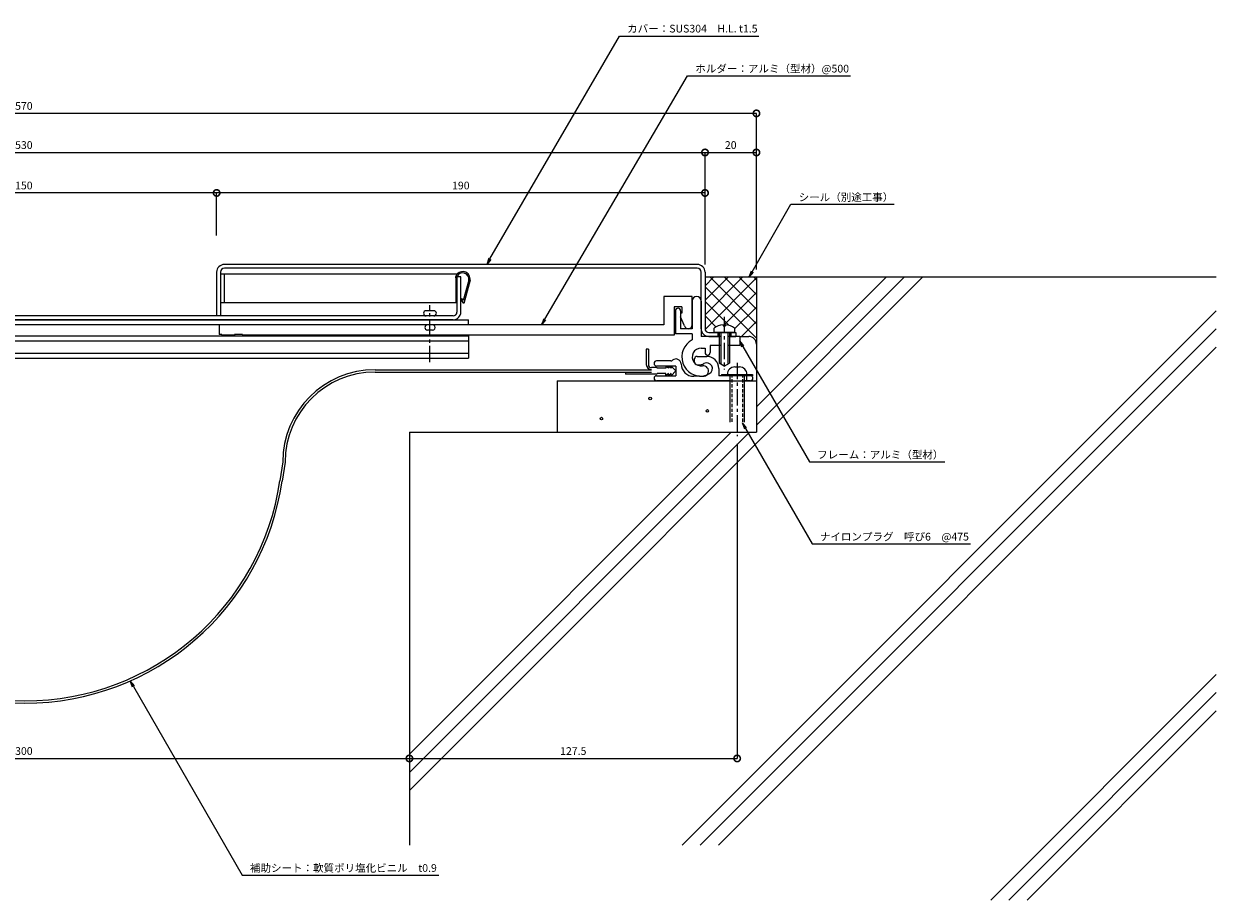
# Model space of a CAD drawing. Units: millimetres. Extents: x 4202 to 5129, y 300 to 641.
# Drawn here: x 4665 to 5129, y 300 to 641 of the extents above; entities that cross this region are included whole.
import ezdxf
from ezdxf import colors
from ezdxf.entities.mleader import LeaderData, LeaderLine
from ezdxf.math import Vec2, Vec3

# ---------------------------------------------------------------- set-up
doc = ezdxf.new("R2010")
doc.units = ezdxf.units.MM
doc.header["$LTSCALE"] = 0.2
doc.header["$PDMODE"] = 67
doc.linetypes.add('CENTER', pattern=[50.8, 31.75, -6.35, 6.35, -6.35])
doc.linetypes.add('HIDDEN', pattern=[9.525, 6.35, -3.175])
for name, color, linetype, lineweight in [('(KE)ねじ・ボルトナット・アンカーボルト', 2, 'Continuous', 13), ('(KE)フレーム(シート受・位置決め)', 2, 'Continuous', 13), ('(KE)ホルダー', 2, 'Continuous', 13), ('(KE)モルタル', 6, 'Continuous', 13), ('(KE)寸法', 7, 'Continuous', 9), ('(KE)文字', 7, 'Continuous', 13), ('(KE)本体(パネル・カバー・ジョイントPL)', 3, 'Continuous', 13), ('(KE)補助シート', 4, 'Continuous', 13), ('(KE)躯体', 6, 'Continuous', 13)]:
    doc.layers.add(name, color=color, linetype=linetype, lineweight=lineweight)
doc.styles.add('(K)文字_異尺度_H3.0-1.0', font='txt', dxfattribs={"height": 3})
doc.dimstyles.new('kaneso異尺度対応_H3.0(S5.0)', dxfattribs={"dimscale": 6, "dimtxt": 3, "dimasz": 5, "dimexe": 0, "dimexo": 3, "dimgap": 1, "dimtad": 1, "dimdec": 1, "dimdsep": 46, "dimtxsty": '(K)文字_異尺度_H3.0-1.0', "dimblk": 'DOTSMALL', "dimcen": 0, "dimclrt": 2, "dimadec": 0, "dimazin": 0, "dimtfac": 1, "dimtdec": 1, "dimtmove": 1, "dimatfit": 3, "dimldrblk": 'DOTSMALL', "dimfxl": 1, "dimtfill": 1, "dimlwd": 9, "dimlwe": 9, "dimarcsym": 0})

# ---------------------------------------------------------------- blocks, each defined once
blk = doc.blocks.new('_DotSmall')
at = {"color": 0, "linetype": 'ByBlock', "const_width": 0.5}
blk.add_lwpolyline([(-0.0625, 0, 1), (0.0625, 0, 1)], format="xyb", close=True, dxfattribs=at)
blk = doc.blocks.new('*D9')
at = {"layer": '(KE)寸法', "color": 0, "lineweight": 9, "transparency": 16777216}
for p, q in [((4515.36, 479.19), (4515.36, 355.38)), ((4815.36, 479.19), (4815.36, 355.38)), ((4515.36, 355.38), (4815.36, 355.38))]:
    blk.add_line(p, q, dxfattribs=at)
at = {"layer": 'Defpoints', "color": 0, "transparency": 16777216}
for p in [(4515.36, 482.19), (4815.36, 482.19), (4815.36, 355.38)]:
    blk.add_point(p, dxfattribs=at)
at = {"layer": '(KE)寸法', "color": 0, "lineweight": 9, "transparency": 16777216, "xscale": 5, "yscale": 5, "zscale": 5, "rotation": 180}
blk.add_blockref('_DotSmall', (4515.36, 355.38), dxfattribs=at)
at = {"layer": '(KE)寸法', "color": 0, "lineweight": 9, "transparency": 16777216, "xscale": 5, "yscale": 5, "zscale": 5}
blk.add_blockref('_DotSmall', (4815.36, 355.38), dxfattribs=at)
at = {"layer": '(KE)寸法', "color": 2, "transparency": 16777216, "insert": (4665.36, 357.88), "char_height": 3, "attachment_point": 5, "style": '(K)文字_異尺度_H3.0-1.0', "bg_fill": 3, "box_fill_scale": 1.1, "bg_fill_color": 256, "bg_fill_true_color": 13158600, "bg_fill_transparency": 0}
blk.add_mtext('300', dxfattribs=at)
blk = doc.blocks.new('_Open')
at = {"color": 0, "linetype": 'ByBlock', "lineweight": -2}
for p, q in [((-1, 0.17), (0, 0)), ((-1, -0.17), (0, 0)), ((0, 0), (-1, 0))]:
    blk.add_line(p, q, dxfattribs=at)
blk = doc.blocks.new('*D10')
at = {"layer": '(KE)寸法', "color": 0, "lineweight": 9, "transparency": 16777216}
for p, q in [((4400.36, 547.44), (4400.36, 590.96)), ((4400.36, 590.96), (4930.36, 590.96)), ((4930.36, 547.45), (4930.36, 590.96))]:
    blk.add_line(p, q, dxfattribs=at)
at = {"layer": 'Defpoints', "color": 0, "transparency": 16777216}
for p in [(4930.36, 590.96), (4400.36, 544.44), (4930.36, 544.45)]:
    blk.add_point(p, dxfattribs=at)
at = {"layer": '(KE)寸法', "color": 0, "lineweight": 9, "transparency": 16777216, "xscale": 5, "yscale": 5, "zscale": 5, "rotation": 180}
blk.add_blockref('_DotSmall', (4400.36, 590.96), dxfattribs=at)
at = {"layer": '(KE)寸法', "color": 0, "lineweight": 9, "transparency": 16777216, "xscale": 5, "yscale": 5, "zscale": 5}
blk.add_blockref('_DotSmall', (4930.36, 590.96), dxfattribs=at)
at = {"layer": '(KE)寸法', "color": 2, "transparency": 16777216, "insert": (4665.36, 593.46), "char_height": 3, "attachment_point": 5, "style": '(K)文字_異尺度_H3.0-1.0', "bg_fill": 3, "box_fill_scale": 1.1, "bg_fill_color": 256, "bg_fill_true_color": 13158600, "bg_fill_transparency": 0}
blk.add_mtext('530', dxfattribs=at)
blk = doc.blocks.new('*D11')
at = {"layer": '(KE)寸法', "color": 0, "lineweight": 9, "transparency": 16777216}
for p, q in [((4815.36, 479.19), (4815.36, 355.38)), ((4942.86, 477.69), (4942.86, 355.38)), ((4815.36, 355.38), (4942.86, 355.38))]:
    blk.add_line(p, q, dxfattribs=at)
at = {"layer": 'Defpoints', "color": 0, "transparency": 16777216}
for p in [(4815.36, 482.19), (4942.86, 480.69), (4942.86, 355.38)]:
    blk.add_point(p, dxfattribs=at)
at = {"layer": '(KE)寸法', "color": 0, "lineweight": 9, "transparency": 16777216, "xscale": 5, "yscale": 5, "zscale": 5, "rotation": 180}
blk.add_blockref('_DotSmall', (4815.36, 355.38), dxfattribs=at)
at = {"layer": '(KE)寸法', "color": 0, "lineweight": 9, "transparency": 16777216, "xscale": 5, "yscale": 5, "zscale": 5}
blk.add_blockref('_DotSmall', (4942.86, 355.38), dxfattribs=at)
at = {"layer": '(KE)寸法', "color": 2, "transparency": 16777216, "insert": (4879.11, 357.88), "char_height": 3, "attachment_point": 5, "style": '(K)文字_異尺度_H3.0-1.0', "bg_fill": 3, "box_fill_scale": 1.1, "bg_fill_color": 256, "bg_fill_true_color": 13158600, "bg_fill_transparency": 0}
blk.add_mtext('127.5', dxfattribs=at)
blk = doc.blocks.new('*D13')
at = {"layer": '(KE)寸法', "color": 0, "lineweight": 9, "transparency": 16777216}
for p, q in [((4740.36, 558.74), (4740.36, 575.23)), ((4930.36, 575.23), (4740.36, 575.23)), ((4930.36, 547.45), (4930.36, 575.23))]:
    blk.add_line(p, q, dxfattribs=at)
at = {"layer": 'Defpoints', "color": 0, "transparency": 16777216}
for p in [(4740.36, 575.23), (4740.36, 555.74), (4930.36, 544.45)]:
    blk.add_point(p, dxfattribs=at)
at = {"layer": '(KE)寸法', "color": 0, "lineweight": 9, "transparency": 16777216, "xscale": 5, "yscale": 5, "zscale": 5, "rotation": 180}
blk.add_blockref('_DotSmall', (4740.36, 575.23), dxfattribs=at)
at = {"layer": '(KE)寸法', "color": 0, "lineweight": 9, "transparency": 16777216, "xscale": 5, "yscale": 5, "zscale": 5}
blk.add_blockref('_DotSmall', (4930.36, 575.23), dxfattribs=at)
at = {"layer": '(KE)寸法', "color": 2, "transparency": 16777216, "insert": (4835.36, 577.73), "char_height": 3, "attachment_point": 5, "style": '(K)文字_異尺度_H3.0-1.0', "bg_fill": 3, "box_fill_scale": 1.1, "bg_fill_color": 256, "bg_fill_true_color": 13158600, "bg_fill_transparency": 0}
blk.add_mtext('190', dxfattribs=at)
blk = doc.blocks.new('*D14')
at = {"layer": '(KE)寸法', "color": 0, "lineweight": 9, "transparency": 16777216}
for p, q in [((4590.36, 558.74), (4590.36, 575.23)), ((4740.36, 575.23), (4590.36, 575.23)), ((4740.36, 558.74), (4740.36, 575.23))]:
    blk.add_line(p, q, dxfattribs=at)
at = {"layer": 'Defpoints', "color": 0, "transparency": 16777216}
for p in [(4590.36, 575.23), (4590.36, 555.74), (4740.36, 555.74)]:
    blk.add_point(p, dxfattribs=at)
at = {"layer": '(KE)寸法', "color": 0, "lineweight": 9, "transparency": 16777216, "xscale": 5, "yscale": 5, "zscale": 5, "rotation": 180}
blk.add_blockref('_DotSmall', (4590.36, 575.23), dxfattribs=at)
at = {"layer": '(KE)寸法', "color": 0, "lineweight": 9, "transparency": 16777216, "xscale": 5, "yscale": 5, "zscale": 5}
blk.add_blockref('_DotSmall', (4740.36, 575.23), dxfattribs=at)
at = {"layer": '(KE)寸法', "color": 2, "transparency": 16777216, "insert": (4665.36, 577.73), "char_height": 3, "attachment_point": 5, "style": '(K)文字_異尺度_H3.0-1.0', "bg_fill": 3, "box_fill_scale": 1.1, "bg_fill_color": 256, "bg_fill_true_color": 13158600, "bg_fill_transparency": 0}
blk.add_mtext('150', dxfattribs=at)
blk = doc.blocks.new('*D17')
at = {"layer": '(KE)寸法', "color": 0, "lineweight": 9, "transparency": 16777216}
for p, q in [((4930.36, 547.45), (4930.36, 590.96)), ((4930.36, 590.96), (4950.36, 590.96)), ((4950.36, 545.44), (4950.36, 590.96))]:
    blk.add_line(p, q, dxfattribs=at)
at = {"layer": 'Defpoints', "color": 0, "transparency": 16777216}
for p in [(4950.36, 590.96), (4930.36, 544.45), (4950.36, 542.44)]:
    blk.add_point(p, dxfattribs=at)
at = {"layer": '(KE)寸法', "color": 0, "lineweight": 9, "transparency": 16777216, "xscale": 5, "yscale": 5, "zscale": 5, "rotation": 180}
blk.add_blockref('_DotSmall', (4930.36, 590.96), dxfattribs=at)
at = {"layer": '(KE)寸法', "color": 0, "lineweight": 9, "transparency": 16777216, "xscale": 5, "yscale": 5, "zscale": 5}
blk.add_blockref('_DotSmall', (4950.36, 590.96), dxfattribs=at)
at = {"layer": '(KE)寸法', "color": 2, "transparency": 16777216, "insert": (4940.36, 593.46), "char_height": 3, "attachment_point": 5, "style": '(K)文字_異尺度_H3.0-1.0', "bg_fill": 3, "box_fill_scale": 1.1, "bg_fill_color": 256, "bg_fill_true_color": 13158600, "bg_fill_transparency": 0}
blk.add_mtext('20', dxfattribs=at)
blk = doc.blocks.new('*D21')
at = {"layer": '(KE)寸法', "color": 0, "lineweight": 9, "transparency": 16777216}
for p, q in [((4380.36, 545.44), (4380.36, 606.16)), ((4950.36, 606.16), (4380.36, 606.16)), ((4950.36, 545.44), (4950.36, 606.16))]:
    blk.add_line(p, q, dxfattribs=at)
at = {"layer": 'Defpoints', "color": 0, "transparency": 16777216}
for p in [(4380.36, 606.16), (4380.36, 542.44), (4950.36, 542.44)]:
    blk.add_point(p, dxfattribs=at)
at = {"layer": '(KE)寸法', "color": 0, "lineweight": 9, "transparency": 16777216, "xscale": 5, "yscale": 5, "zscale": 5, "rotation": 180}
blk.add_blockref('_DotSmall', (4380.36, 606.16), dxfattribs=at)
at = {"layer": '(KE)寸法', "color": 0, "lineweight": 9, "transparency": 16777216, "xscale": 5, "yscale": 5, "zscale": 5}
blk.add_blockref('_DotSmall', (4950.36, 606.16), dxfattribs=at)
at = {"layer": '(KE)寸法', "color": 2, "transparency": 16777216, "insert": (4665.36, 608.66), "char_height": 3, "attachment_point": 5, "style": '(K)文字_異尺度_H3.0-1.0', "bg_fill": 3, "box_fill_scale": 1.1, "bg_fill_color": 256, "bg_fill_true_color": 13158600, "bg_fill_transparency": 0}
blk.add_mtext('570', dxfattribs=at)

msp = doc.modelspace()

# ---------------------------------------------------------------- linework, layer by layer
at = {"layer": '(KE)ねじ・ボルトナット・アンカーボルト', "linetype": 'CENTER'}
for p, q in [((4937.86, 527.13), (4937.86, 506.61)), ((4942.86, 509.14), (4942.86, 480.69))]:
    msp.add_line(p, q, dxfattribs=at)
at = {"layer": '(KE)ねじ・ボルトナット・アンカーボルト'}
for p, q in [((4933.86, 520.94), (4933.86, 522.66)), ((4941.86, 520.94), (4933.86, 520.94)), ((4935.86, 520.94), (4935.86, 509.09)), ((4936.46, 520.94), (4936.46, 508.75)), ((4937.36, 524.02), (4937.36, 523.62)), ((4937.36, 523.62), (4938.36, 523.62)), ((4938.36, 524.02), (4938.36, 523.62)), ((4939.26, 520.94), (4939.26, 508.75)), ((4939.86, 520.94), (4939.86, 509.09)), ((4941.86, 522.66), (4941.86, 520.94)), ((4937.86, 507.94), (4935.86, 509.09)), ((4937.86, 507.94), (4939.86, 509.09)), ((4941.96, 507.59), (4943.76, 507.59)), ((4948.83, 504.19), (4935.76, 504.19)), ((4936.83, 504.69), (4936.83, 504.19)), ((4936.83, 504.69), (4948.83, 504.69)), ((4940.01, 504.19), (4940.01, 486.18)), ((4940.58, 504.69), (4940.58, 504.19)), ((4945.08, 504.69), (4945.08, 504.19)), ((4945.71, 486.18), (4945.71, 504.19)), ((4948.83, 504.69), (4948.83, 504.19))]:
    msp.add_line(p, q, dxfattribs=at)
at = {"layer": '(KE)ねじ・ボルトナット・アンカーボルト', "linetype": 'HIDDEN'}
for p, q in [((4940.81, 504.69), (4940.81, 485.82)), ((4944.91, 504.69), (4944.91, 485.82))]:
    msp.add_line(p, q, dxfattribs=at)
at = {"layer": '(KE)ねじ・ボルトナット・アンカーボルト'}
for centre, radius, start, end in [((4937.86, 517.54), 6.5, 94.4117, 127.9799), ((4937.86, 517.54), 6.5, 52.02, 85.5883), ((4941.96, 504.69), 2.9, 90, 180), ((4943.76, 504.69), 2.9, 0, 90)]:
    msp.add_arc(centre, radius, start, end, dxfattribs=at)
at = {"layer": '(KE)フレーム(シート受・位置決め)'}
for p, q in [((4918.86, 529.44), (4918.86, 520.44)), ((4920.86, 529.44), (4920.86, 522.44)), ((4925.36, 533.19), (4925.36, 522.44)), ((4928.86, 533.19), (4928.86, 519.44)), ((4925.36, 520.44), (4918.86, 520.44)), ((4925.36, 522.44), (4920.86, 522.44)), ((4925.36, 520.44), (4925.36, 518.07)), ((4936.46, 519.44), (4928.86, 519.44)), ((4928.86, 514.94), (4930.36, 514.94)), ((4930.36, 514.94), (4930.36, 513.19)), ((4932.36, 515.94), (4932.36, 513.19)), ((4936.46, 515.94), (4932.36, 515.94)), ((4943.86, 519.44), (4939.26, 519.44)), ((4943.86, 515.94), (4939.26, 515.94)), ((4943.86, 519.44), (4943.86, 515.94)), ((4926.26, 509.44), (4926.26, 510.69)), ((4927.26, 511.69), (4931.01, 511.69)), ((4917.04, 509.94), (4911.51, 509.94)), ((4919.01, 507.94), (4911.51, 507.94)), ((4919.01, 507.94), (4919.01, 504.19)), ((4927.26, 508.44), (4928.1, 508.44)), ((4935.76, 506.94), (4935.76, 504.19)), ((4911.51, 504.19), (4919.01, 504.19)), ((4940.01, 502.19), (4911.51, 502.19)), ((4928.23, 503.94), (4926.02, 503.94)), ((4948.01, 502.19), (4945.71, 502.19)), ((4946.51, 504.19), (4946.51, 502.19))]:
    msp.add_line(p, q, dxfattribs=at)
for centre, radius, start, end in [((4927.11, 533.19), 1.75, 0, 180), ((4919.86, 529.44), 1, 0, 180), ((4928.86, 511.44), 7.5, 117.8181, 278.6763), ((4928.86, 511.44), 3.5, 90, 278.6755), ((4919.02, 508.69), 2, 2.0466, 131.4099), ((4927.26, 510.69), 1, 90, 180), ((4931.36, 513.19), 1, 180, 0), ((4931.01, 506.94), 4.75, 0, 90), ((4911.51, 508.94), 1, 90, 270), ((4917.04, 510.94), 1, 270, 311.4077), ((4926.02, 508.94), 5, 182.0468, 270), ((4927.26, 509.44), 1, 180, 270), ((4928.1, 512.19), 3.75, 270, 298.9553), ((4929.69, 506), 2, 278.6768, 98.6771), ((4931.01, 506.94), 2.25, 300.2728, 118.9545), ((4911.51, 503.19), 1, 90, 270), ((4928.23, 511.69), 7.75, 270, 300.2729), ((4948.01, 503.19), 1, 270, 90)]:
    msp.add_arc(centre, radius, start, end, dxfattribs=at)
at = {"layer": '(KE)ホルダー'}
for p, q in [((4925.36, 534.94), (4914.36, 534.94)), ((4914.36, 534.94), (4914.36, 523.94)), ((4925.36, 522.44), (4925.36, 534.94)), ((4824.86, 529.44), (4821.86, 529.44)), ((4921.36, 530.94), (4918.36, 530.94)), ((4918.36, 530.94), (4918.36, 519.94)), ((4921.36, 530.94), (4921.36, 528.44)), ((4492.36, 525.94), (4838.36, 525.94)), ((4838.36, 523.94), (4838.36, 525.94)), ((4921.36, 528.44), (4920.86, 528.44)), ((4922.4, 523.59), (4920.86, 527.02)), ((4914.36, 523.94), (4416.36, 523.94)), ((4492.36, 519.74), (4838.36, 519.74)), ((4741.36, 523.94), (4741.36, 520.24)), ((4742.36, 520.24), (4741.36, 520.24)), ((4742.36, 520.24), (4742.36, 519.94)), ((4747.36, 519.94), (4742.36, 519.94)), ((4750.36, 520.24), (4747.36, 520.24)), ((4747.36, 520.24), (4747.36, 519.94)), ((4750.36, 520.24), (4750.36, 519.94)), ((4918.36, 519.94), (4750.36, 519.94)), ((4824.36, 521.94), (4822.36, 521.94)), ((4838.36, 519.94), (4838.36, 510.94)), ((4492.36, 517.74), (4838.36, 517.74)), ((4492.36, 512.94), (4838.36, 512.94)), ((4492.36, 510.94), (4838.36, 510.94))]:
    msp.add_line(p, q, dxfattribs=at)
at = {"layer": '(KE)ホルダー', "linetype": 'CENTER'}
msp.add_line((4823.36, 509.38), (4823.36, 531.64), dxfattribs=at)
at = {"layer": '(KE)ホルダー'}
for centre, radius, start, end in [((4821.86, 528.44), 1, 90, 269.9999), ((4824.86, 528.44), 1, 270.0003, 90), ((4822.36, 522.94), 1, 90, 270), ((4824.36, 522.94), 1, 269.9984, 90.0016), ((4923.86, 523.94), 1.5, 193.3926, 0)]:
    msp.add_arc(centre, radius, start, end, dxfattribs=at)
at = {"layer": '(KE)モルタル'}
for centre in [(4909.02, 495.3), (4890.04, 487.51), (4931.27, 490.49)]:
    msp.add_circle(centre, 0.5, dxfattribs=at)
at = {"layer": '(KE)本体(パネル・カバー・ジョイントPL)'}
for p, q in [((4927.36, 547.44), (4743.36, 547.44)), ((4740.36, 544.44), (4740.36, 527.44)), ((4741.86, 544.44), (4741.86, 527.44)), ((4927.36, 545.94), (4743.36, 545.94)), ((4928.86, 522.44), (4928.86, 544.44)), ((4930.36, 544.44), (4930.36, 522.44)), ((4833.86, 542.64), (4833.86, 528.94)), ((4835.36, 542.64), (4833.86, 542.64)), ((4835.36, 528.94), (4835.36, 542.64)), ((4832.36, 527.44), (4498.36, 527.44)), ((4832.36, 525.94), (4498.36, 525.94)), ((4931.86, 520.94), (4942.36, 520.94)), ((4935.36, 520.94), (4935.36, 519.44)), ((4940.36, 520.94), (4940.36, 519.44)), ((4942.36, 520.94), (4942.36, 519.46)), ((4931.86, 519.44), (4935.86, 519.44)), ((4939.86, 519.44), (4942.36, 519.44))]:
    msp.add_line(p, q, dxfattribs=at)
at = {"layer": '(KE)本体(パネル・カバー・ジョイントPL)', "color": 2}
for p, q in [((4833.89, 543.64), (4741.86, 543.64)), ((4741.86, 543.64), (4741.86, 532.64)), ((4743.36, 532.64), (4743.36, 543.64)), ((4833.32, 542.64), (4833.36, 541.74)), ((4833.36, 541.74), (4833.36, 532.64)), ((4838.45, 541.38), (4836.3, 533.46)), ((4838.94, 541.27), (4836.5, 532.29)), ((4835.36, 533.93), (4835.77, 534.22)), ((4836.5, 532.29), (4835.36, 533.93)), ((4836.3, 533.46), (4835.77, 534.22)), ((4741.86, 532.64), (4833.86, 532.64))]:
    msp.add_line(p, q, dxfattribs=at)
at = {"layer": '(KE)本体(パネル・カバー・ジョイントPL)'}
for centre, radius, start, end in [((4743.36, 544.44), 3, 90, 180), ((4927.36, 544.44), 3, 0, 90), ((4743.36, 544.44), 1.5, 90, 180), ((4927.36, 544.44), 1.5, 0, 90), ((4832.36, 528.94), 3, 270, 0), ((4832.36, 528.94), 1.5, 270, 0), ((4931.86, 522.44), 3, 180, 270), ((4931.86, 522.44), 1.5, 180, 270)]:
    msp.add_arc(centre, radius, start, end, dxfattribs=at)
at = {"layer": '(KE)本体(パネル・カバー・ジョイントPL)', "color": 2}
for radius, start, end in [(2.9, 350.6628, 161.92), (2.4, 351.2989, 157.9757)]:
    msp.add_arc((4836.08, 541.74), radius, start, end, dxfattribs=at)
at = {"layer": '(KE)補助シート'}
for p, q in [((4907.51, 514.51), (4907.51, 508.51)), ((4908.31, 514.51), (4907.51, 514.51)), ((4908.31, 514.51), (4908.31, 508.51)), ((4801.97, 506.51), (4909.51, 506.51)), ((4801.97, 505.61), (4909.51, 505.61)), ((4899.38, 505.61), (4899.38, 504.82)), ((4911.51, 507.31), (4909.51, 507.31)), ((4915.13, 507.06), (4911.76, 507.06)), ((4915.13, 507.94), (4915.13, 507.06)), ((4916.13, 507.06), (4915.13, 507.94)), ((4916.13, 507.94), (4916.13, 507.06)), ((4917.13, 507.06), (4916.13, 507.94)), ((4919.01, 506.06), (4917.13, 507.94)), ((4917.13, 507.94), (4917.13, 507.06)), ((4917.13, 504.19), (4919.01, 506.06)), ((4911.51, 504.82), (4899.38, 504.82)), ((4915.13, 505.07), (4911.76, 505.07)), ((4915.13, 504.19), (4915.13, 505.07)), ((4916.13, 505.07), (4915.13, 504.19)), ((4916.13, 504.19), (4916.13, 505.07)), ((4917.13, 505.07), (4916.13, 504.19)), ((4917.13, 504.19), (4917.13, 505.07)), ((4766.08, 470.75), (4764.99, 463.37)), ((4766.97, 470.61), (4765.88, 463.24))]:
    msp.add_line(p, q, dxfattribs=at)
for centre, radius, start, end in [((4801.97, 470.61), 35.9, 90, 180), ((4801.97, 470.61), 35, 90, 180), ((4909.51, 508.51), 2, 180, 270), ((4909.51, 508.51), 1.2, 180, 270), ((4911.51, 507.06), 0.25, 0, 90), ((4911.51, 505.07), 0.25, 270, 0), ((4665.77, 478.07), 101.21, 188.4292, 351.571), ((4665.77, 478.07), 100.31, 188.4292, 351.571)]:
    msp.add_arc(centre, radius, start, end, dxfattribs=at)
at = {"layer": '(KE)躯体'}
for p, q in [((4815.36, 342.88), (5014.92, 542.44)), ((4933.65, 542.44), (4930.36, 539.14)), ((4939.31, 542.44), (4930.36, 533.49)), ((4944.97, 542.44), (4930.36, 527.83)), ((5129.21, 542.44), (4930.36, 542.44)), ((4930.36, 538.75), (4950.36, 518.75)), ((4950.36, 542.17), (4930.38, 522.19)), ((4932.33, 542.44), (4950.36, 524.41)), ((4937.98, 542.44), (4950.36, 530.06)), ((4943.64, 542.44), (4950.36, 535.72)), ((4949.3, 542.44), (4950.36, 541.38)), ((4950.36, 542.44), (4950.36, 482.19)), ((4950.36, 492.02), (5000.78, 542.44)), ((4950.36, 484.95), (5007.85, 542.44)), ((4950.36, 536.52), (4937.46, 523.62)), ((4921.45, 321.69), (5129.21, 529.45)), ((4930.36, 533.09), (4939.67, 523.78)), ((4950.36, 530.86), (4941.86, 522.36)), ((4930.36, 527.44), (4934.62, 523.17)), ((4950.36, 525.2), (4944.59, 519.44)), ((4928.52, 321.69), (5129.21, 522.38)), ((4935.59, 321.69), (5129.21, 515.31)), ((4943.86, 519.44), (4947.36, 519.44)), ((4872.86, 502.19), (4872.86, 482.19)), ((4872.86, 502.19), (4950.36, 502.19)), ((4815.36, 482.19), (4950.36, 482.19)), ((4815.36, 357.02), (4940.53, 482.19)), ((4815.36, 349.95), (4947.6, 482.19)), ((4815.36, 482.19), (4815.36, 321.69)), ((5041.49, 300.3), (5129.21, 388.03)), ((5048.56, 300.3), (5129.21, 380.96)), ((5055.63, 300.3), (5129.21, 373.88))]:
    msp.add_line(p, q, dxfattribs=at)
msp.add_arc((4947.36, 516.44), 3, 0, 90, dxfattribs=at)

# ---------------------------------------------------------------- leaders
at = {"layer": '(KE)文字'}
ml = msp.add_multileader_mtext('Standard', dxfattribs=at)
ml.set_content('カバー：SUS304\u3000H.L. t1.5', color=256, style='(K)文字_異尺度_H3.0-1.0')
ml.set_leader_properties(linetype='ByLayer', lineweight=9)
ml.set_arrow_properties(name='OPEN')
ml.build(insert=Vec2(0, 0))
ml.multileader.update_dxf_attribs({"has_dogleg": 0, "text_left_attachment_type": 5, "text_right_attachment_type": 5, "arrow_head_size": 2.5})
ctx = ml.context
ctx.base_point, ctx.char_height, ctx.arrow_head_size, ctx.landing_gap_size, ctx.plane_origin = Vec3(4897.07, 636.16), 3, 2.5, 3, Vec3(4834.37, 528.31)
ctx.left_attachment, ctx.right_attachment = 5, 5
notes = []
notes.append((ctx, [(0, (1, 1, 0), (4889.07, 636.16), (1, 0), 8, [(0, [(4845.42, 547.44)], 0, [])])]))
ctx.mtext.insert, ctx.mtext.line_spacing_style, ctx.mtext.flow_direction = Vec3(4900.07, 640.61), 2, 5
ml = msp.add_multileader_mtext('Standard', dxfattribs=at)
ml.set_content('ホルダー：アルミ（型材）@500', color=256, style='(K)文字_異尺度_H3.0-1.0')
ml.set_leader_properties(linetype='ByLayer', lineweight=9)
ml.set_arrow_properties(name='OPEN')
ml.build(insert=Vec2(0, 0))
ml.multileader.update_dxf_attribs({"has_dogleg": 0, "text_left_attachment_type": 5, "text_right_attachment_type": 5, "arrow_head_size": 2.5})
ctx = ml.context
ctx.base_point, ctx.char_height, ctx.arrow_head_size, ctx.landing_gap_size, ctx.plane_origin = Vec3(4923.58, 620.77), 3, 2.5, 3, Vec3(4859.84, 512.04)
ctx.left_attachment, ctx.right_attachment = 5, 5
notes.append((ctx, [(0, (1, 1, 0), (4915.58, 620.77), (1, 0), 8, [(0, [(4866.73, 523.94)], 0, [])])]))
ctx.mtext.insert, ctx.mtext.line_spacing_style, ctx.mtext.flow_direction = Vec3(4926.58, 625.05), 2, 5
ml = msp.add_multileader_mtext('Standard', dxfattribs=at)
ml.set_content('シール（別途工事）', color=256, style='(K)文字_異尺度_H3.0-1.0')
ml.set_leader_properties(linetype='ByLayer', lineweight=9)
ml.set_arrow_properties(name='OPEN')
ml.build(insert=Vec2(0, 0))
ml.multileader.update_dxf_attribs({"has_dogleg": 0, "text_left_attachment_type": 5, "text_right_attachment_type": 5, "arrow_head_size": 2.5})
ctx = ml.context
ctx.base_point, ctx.char_height, ctx.arrow_head_size, ctx.landing_gap_size, ctx.plane_origin = Vec3(4963.79, 570.81), 3, 2.5, 3, Vec3(4924.52, 502.8)
ctx.left_attachment, ctx.right_attachment = 5, 5
notes.append((ctx, [(0, (1, 1, 0), (4955.79, 570.81), (1, 0), 8, [(0, [(4947.41, 542.44)], 0, [])])]))
ctx.mtext.insert, ctx.mtext.line_spacing_style, ctx.mtext.flow_direction = Vec3(4966.79, 575.07), 2, 5
ml = msp.add_multileader_mtext('Standard', dxfattribs=at)
ml.set_content('フレーム：アルミ（型材）', color=256, style='(K)文字_異尺度_H3.0-1.0')
ml.set_leader_properties(linetype='ByLayer', lineweight=9)
ml.set_arrow_properties(name='OPEN')
ml.build(insert=Vec2(0, 0))
ml.multileader.update_dxf_attribs({"has_dogleg": 0, "text_left_attachment_type": 5, "text_right_attachment_type": 5, "arrow_head_size": 2.5})
ctx = ml.context
ctx.base_point, ctx.char_height, ctx.arrow_head_size, ctx.landing_gap_size, ctx.plane_origin = Vec3(4970.99, 470.69), 3, 2.5, 3, Vec3(4943.86, 517.69)
ctx.left_attachment, ctx.right_attachment = 5, 5
notes.append((ctx, [(0, (1, 1, 0), (4962.99, 470.69), (1, 0), 8, [(0, [(4943.86, 517.69)], 0, [])])]))
ctx.mtext.insert, ctx.mtext.line_spacing_style, ctx.mtext.flow_direction = Vec3(4973.99, 474.97), 2, 5
ml = msp.add_multileader_mtext('Standard', dxfattribs=at)
ml.set_content('ナイロンプラグ\u3000呼び6\u3000@475', color=256, style='(K)文字_異尺度_H3.0-1.0')
ml.set_leader_properties(linetype='ByLayer', lineweight=9)
ml.set_arrow_properties(name='OPEN')
ml.build(insert=Vec2(0, 0))
ml.multileader.update_dxf_attribs({"has_dogleg": 0, "text_left_attachment_type": 5, "text_right_attachment_type": 5, "arrow_head_size": 2.5})
ctx = ml.context
ctx.base_point, ctx.char_height, ctx.arrow_head_size, ctx.landing_gap_size, ctx.plane_origin = Vec3(4972.04, 438.82), 3, 2.5, 3, Vec3(4944.91, 485.82)
ctx.left_attachment, ctx.right_attachment = 5, 5
notes.append((ctx, [(0, (1, 1, 0), (4964.04, 438.82), (1, 0), 8, [(0, [(4944.91, 485.82)], 0, [])])]))
ctx.mtext.insert, ctx.mtext.line_spacing_style, ctx.mtext.flow_direction = Vec3(4975.04, 443.1), 2, 5
for ctx, leaders in notes:
    for number, flags, end, landing, length, lines in leaders:
        leader = LeaderData()
        leader.index, (leader.has_last_leader_line, leader.has_dogleg_vector, leader.attachment_direction) = number, flags
        leader.last_leader_point, leader.dogleg_vector, leader.dogleg_length = Vec3(end), Vec3(landing), length
        for number, points, colour, breaks in lines:
            line = LeaderLine()
            line.index, line.vertices, line.color, line.breaks = number, Vec3.list(points), colors.encode_raw_color(colour), breaks
            leader.lines.append(line)
        ctx.leaders.append(leader)

# ---------------------------------------------------------------- next in the draw order: dimensions: what is measured, and where the dimension line sits
at = {"layer": '(KE)寸法'}
for base, p1, p2, override, picture, middle in [((4930.36, 590.96), (4400.36, 544.44), (4930.36, 544.45), {"dimdec": 0}, '*D10', (4665.36, 593.46)), ((4815.36, 355.38), (4515.36, 482.19), (4815.36, 482.19), {"dimscale": 0, "dimlfac": -1}, '*D9', (4665.36, 357.88))]:
    dim = msp.add_linear_dim(base=base, p1=p1, p2=p2, dimstyle='kaneso異尺度対応_H3.0(S5.0)', override=override, dxfattribs=at)
    dim.commit()
    dim.dimension.update_dxf_attribs({"geometry": picture, "text_midpoint": middle})

# ---------------------------------------------------------------- next in the draw order: dimensions: what is measured, and where the dimension line sits
dim = msp.add_linear_dim(base=(4740.36, 575.23), p1=(4930.36, 544.45), p2=(4740.36, 555.74), dimstyle='kaneso異尺度対応_H3.0(S5.0)', override={"dimdec": 0}, dxfattribs=at)
dim.commit()
dim.dimension.update_dxf_attribs({"geometry": '*D13', "text_midpoint": (4835.36, 577.73)})

# ---------------------------------------------------------------- next in the draw order: leaders
at = {"layer": '(KE)文字'}
ml = msp.add_multileader_mtext('Standard', dxfattribs=at)
ml.set_content('補助シート：軟質ポリ塩化ビニル\u3000t0.9', color=256, style='(K)文字_異尺度_H3.0-1.0')
ml.set_leader_properties(linetype='ByLayer', lineweight=9)
ml.set_arrow_properties(name='OPEN')
ml.build(insert=Vec2(0, 0))
ml.multileader.update_dxf_attribs({"has_dogleg": 0, "text_left_attachment_type": 5, "text_right_attachment_type": 5, "arrow_head_size": 2.5})
ctx = ml.context
ctx.base_point, ctx.char_height, ctx.arrow_head_size, ctx.landing_gap_size, ctx.plane_origin = Vec3(4750.31, 310.06), 3, 2.5, 3, Vec3(4740.34, 327.32)
ctx.left_attachment, ctx.right_attachment = 5, 5
notes = []
notes.append((ctx, [(0, (1, 1, 0), (4742.31, 310.06), (1, 0), 8, [(0, [(4706.74, 385.53)], 0, [])])]))
ctx.mtext.insert, ctx.mtext.line_spacing_style, ctx.mtext.flow_direction = Vec3(4753.31, 314.3), 2, 5
ctx.mtext.has_bg_fill, ctx.mtext.bg_color, ctx.mtext.bg_scale_factor, ctx.mtext.bg_transparency, ctx.mtext.use_window_bg_color = 1, -1027028792, 1.5, 0, 1
for ctx, leaders in notes:
    for number, flags, end, landing, length, lines in leaders:
        leader = LeaderData()
        leader.index, (leader.has_last_leader_line, leader.has_dogleg_vector, leader.attachment_direction) = number, flags
        leader.last_leader_point, leader.dogleg_vector, leader.dogleg_length = Vec3(end), Vec3(landing), length
        for number, points, colour, breaks in lines:
            line = LeaderLine()
            line.index, line.vertices, line.color, line.breaks = number, Vec3.list(points), colors.encode_raw_color(colour), breaks
            leader.lines.append(line)
        ctx.leaders.append(leader)

# ---------------------------------------------------------------- next in the draw order: dimensions: what is measured, and where the dimension line sits
at = {"layer": '(KE)寸法'}
for base, p1, p2, override, picture, middle in [((4950.36, 590.96), (4930.36, 544.45), (4950.36, 542.44), {"dimdec": 0}, '*D17', (4940.36, 593.46)), ((4942.86, 355.38), (4815.36, 482.19), (4942.86, 480.69), {"dimscale": 0, "dimlfac": -1}, '*D11', (4879.11, 357.88))]:
    dim = msp.add_linear_dim(base=base, p1=p1, p2=p2, dimstyle='kaneso異尺度対応_H3.0(S5.0)', override=override, dxfattribs=at)
    dim.commit()
    dim.dimension.update_dxf_attribs({"geometry": picture, "text_midpoint": middle})
dim = msp.add_linear_dim(base=(4590.36, 575.23), p1=(4740.36, 555.74), p2=(4590.36, 555.74), dimstyle='kaneso異尺度対応_H3.0(S5.0)', dxfattribs=at)
dim.commit()
dim.dimension.update_dxf_attribs({"geometry": '*D14', "text_midpoint": (4665.36, 577.73)})

# ---------------------------------------------------------------- next in the draw order: dimensions: what is measured, and where the dimension line sits
dim = msp.add_linear_dim(base=(4380.36, 606.16), p1=(4950.36, 542.44), p2=(4380.36, 542.44), dimstyle='kaneso異尺度対応_H3.0(S5.0)', dxfattribs=at)
dim.commit()
dim.dimension.update_dxf_attribs({"geometry": '*D21', "text_midpoint": (4665.36, 608.66)})

doc.saveas('drawing.dxf')
